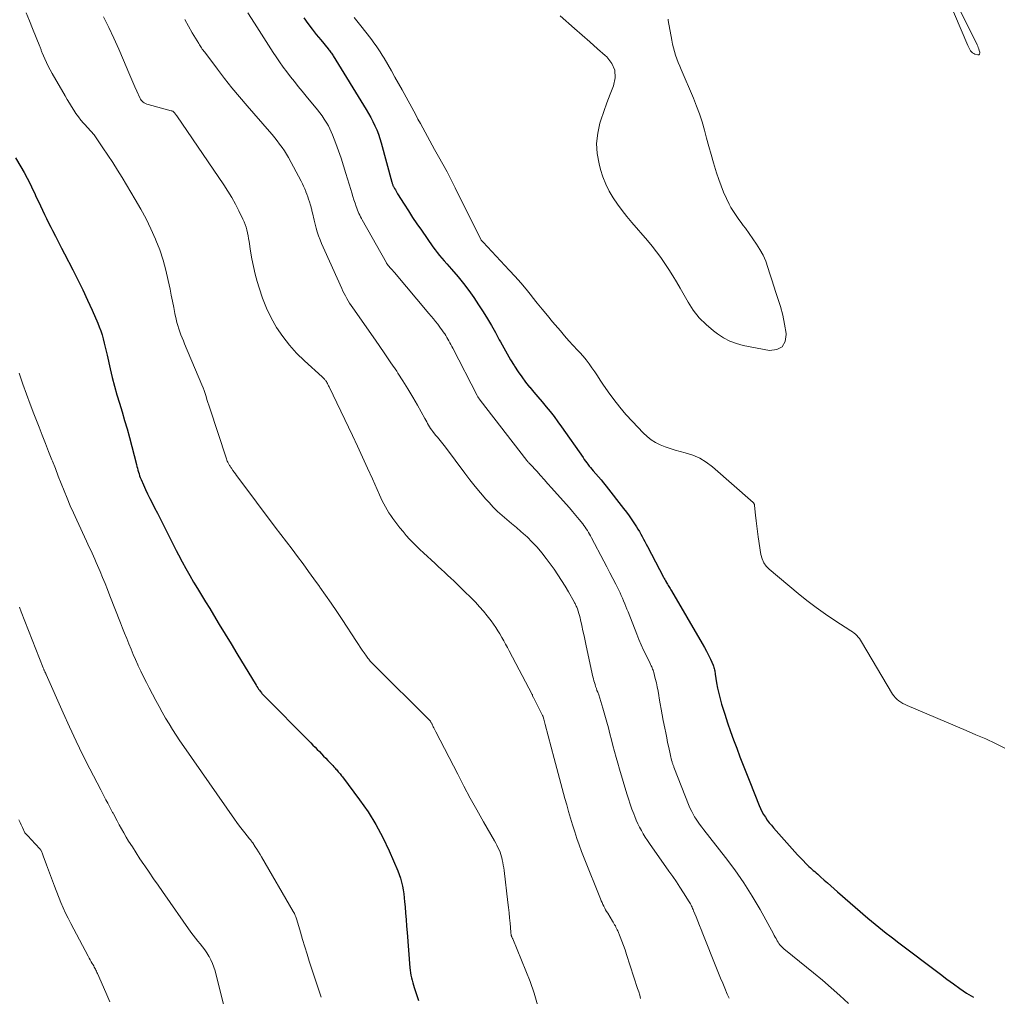
# Model space of a CAD drawing. Units: feet. Extents: x 1985000 to 1990036, y 590000 to 595001.
# Drawn here: x 1986711 to 1986851, y 590388 to 590527 of the extents above; entities that cross this region are included whole.
import ezdxf

# ---------------------------------------------------------------- set-up
doc = ezdxf.new("R2010")
doc.units = ezdxf.units.FT
doc.header["$LTSCALE"] = 100
doc.header["$MEASUREMENT"] = 0
doc.layers.add('CONTOUR INDEX', color=32, linetype='Continuous', lineweight=25)
doc.layers.add('CONTOUR INTERMEDIATE', color=40, linetype='Continuous', lineweight=15)

msp = doc.modelspace()

# ---------------------------------------------------------------- linework, layer by layer
at = {"layer": 'CONTOUR INDEX', "flags": 128}
for points, elevation in [([(1986751.55, 590527.07), (1986752.14, 590526.27), (1986752.73, 590525.47), (1986753.34, 590524.69), (1986753.96, 590523.92), (1986755.03, 590522.63), (1986755.13, 590522.51), (1986755.23, 590522.39), (1986755.32, 590522.27), (1986755.41, 590522.15), (1986755.5, 590522.03), (1986755.58, 590521.9), (1986755.67, 590521.77), (1986755.75, 590521.64), (1986760.45, 590514.01), (1986760.79, 590513.44), (1986761.11, 590512.87), (1986761.41, 590512.29), (1986761.69, 590511.69), (1986761.95, 590511.09), (1986762.19, 590510.48), (1986762.39, 590509.86), (1986762.58, 590509.23), (1986764.11, 590503.62), (1986764.14, 590503.53), (1986764.16, 590503.44), (1986764.19, 590503.35), (1986764.23, 590503.26), (1986764.26, 590503.17), (1986764.3, 590503.09), (1986764.34, 590503), (1986764.39, 590502.92), (1986764.5, 590502.72), (1986764.61, 590502.54), (1986764.72, 590502.36), (1986764.83, 590502.18), (1986764.94, 590502), (1986765.88, 590500.48), (1986766.47, 590499.54), (1986767.07, 590498.61), (1986767.69, 590497.7), (1986768.32, 590496.78), (1986769.96, 590494.42), (1986770.27, 590494), (1986770.58, 590493.59), (1986770.91, 590493.19), (1986771.25, 590492.79), (1986771.59, 590492.4), (1986771.93, 590492.01), (1986772.27, 590491.62), (1986772.61, 590491.22), (1986773.55, 590490.14), (1986774.34, 590489.18), (1986775.1, 590488.21), (1986775.81, 590487.2), (1986776.49, 590486.17), (1986777.14, 590485.15), (1986777.74, 590484.17), (1986778.32, 590483.18), (1986778.89, 590482.19), (1986779.44, 590481.18), (1986779.6, 590480.88), (1986780.06, 590480.03), (1986780.54, 590479.17), (1986781.04, 590478.33), (1986781.55, 590477.49), (1986781.61, 590477.39), (1986782.11, 590476.62), (1986782.63, 590475.87), (1986783.18, 590475.14), (1986783.76, 590474.42), (1986783.77, 590474.4), (1986784.36, 590473.71), (1986784.94, 590473.01), (1986785.53, 590472.32), (1986786.11, 590471.63), (1986786.69, 590470.93), (1986787.25, 590470.22), (1986787.79, 590469.49), (1986788.32, 590468.75), (1986791.38, 590464.36), (1986791.55, 590464.12), (1986791.72, 590463.88), (1986791.9, 590463.64), (1986792.08, 590463.41), (1986792.26, 590463.17), (1986792.45, 590462.94), (1986792.64, 590462.71), (1986792.83, 590462.49), (1986793.2, 590462.07), (1986793.58, 590461.63), (1986793.95, 590461.19), (1986794.31, 590460.75), (1986794.67, 590460.3), (1986797.17, 590457.12), (1986797.57, 590456.59), (1986797.97, 590456.05), (1986798.35, 590455.5), (1986798.72, 590454.94), (1986799, 590454.5), (1986799.22, 590454.16), (1986799.43, 590453.81), (1986799.63, 590453.46), (1986799.82, 590453.1), (1986800.01, 590452.75), (1986800.2, 590452.39), (1986800.39, 590452.03), (1986800.58, 590451.67), (1986802.85, 590447.33), (1986802.94, 590447.15), (1986803.03, 590446.98), (1986803.12, 590446.81), (1986803.22, 590446.64), (1986803.23, 590446.62), (1986803.32, 590446.46), (1986803.41, 590446.31), (1986803.51, 590446.15), (1986803.6, 590445.99), (1986803.7, 590445.84), (1986803.79, 590445.68), (1986803.88, 590445.52), (1986803.98, 590445.37), (1986808.38, 590437.85), (1986808.69, 590437.3), (1986808.99, 590436.75), (1986809.27, 590436.18), (1986809.54, 590435.61), (1986809.92, 590434.77), (1986809.98, 590434.61), (1986810.04, 590434.46), (1986810.09, 590434.3), (1986810.13, 590434.13), (1986810.16, 590433.97), (1986810.2, 590433.8), (1986810.22, 590433.63), (1986810.25, 590433.47), (1986810.44, 590432.25), (1986810.58, 590431.48), (1986810.74, 590430.71), (1986810.93, 590429.95), (1986811.15, 590429.19), (1986811.6, 590427.77), (1986811.99, 590426.55), (1986812.41, 590425.33), (1986812.84, 590424.12), (1986813.3, 590422.92), (1986813.76, 590421.72), (1986814.23, 590420.53), (1986814.7, 590419.33), (1986815.17, 590418.13), (1986816.5, 590414.78), (1986816.69, 590414.34), (1986816.9, 590413.91), (1986817.14, 590413.49), (1986817.39, 590413.09), (1986817.66, 590412.69), (1986817.94, 590412.31), (1986818.24, 590411.94), (1986818.55, 590411.57), (1986821.57, 590408.18), (1986821.96, 590407.75), (1986822.36, 590407.33), (1986822.76, 590406.91), (1986823.17, 590406.5), (1986823.61, 590406.08), (1986823.81, 590405.88), (1986824.01, 590405.7), (1986824.22, 590405.51), (1986824.43, 590405.34), (1986824.64, 590405.16), (1986824.85, 590404.98), (1986825.06, 590404.8), (1986825.26, 590404.61), (1986825.79, 590404.14), (1986826.25, 590403.72), (1986826.72, 590403.3), (1986827.19, 590402.89), (1986827.67, 590402.47), (1986832, 590398.69), (1986832.52, 590398.25), (1986833.03, 590397.82), (1986833.56, 590397.4), (1986834.08, 590396.98), (1986834.62, 590396.57), (1986835.15, 590396.16), (1986835.69, 590395.75), (1986836.22, 590395.34), (1986842.35, 590390.7), (1986843.27, 590390.02), (1986844.2, 590389.34), (1986845.13, 590388.67), (1986846.07, 590388.02), (1986847.05, 590387.44)], 900), ([(1986710.42, 590507.13), (1986711.19, 590505.81), (1986711.65, 590505.01), (1986712.09, 590504.2), (1986712.51, 590503.38), (1986712.91, 590502.55), (1986713.12, 590502.11), (1986713.4, 590501.49), (1986713.69, 590500.88), (1986713.98, 590500.27), (1986714.26, 590499.66), (1986714.55, 590499.04), (1986714.85, 590498.44), (1986715.15, 590497.83), (1986715.46, 590497.23), (1986715.7, 590496.75), (1986716.14, 590495.92), (1986716.57, 590495.08), (1986717, 590494.24), (1986717.44, 590493.4), (1986718.62, 590491.14), (1986719.34, 590489.72), (1986720.04, 590488.28), (1986720.71, 590486.83), (1986721.36, 590485.38), (1986722.16, 590483.54), (1986722.38, 590482.99), (1986722.59, 590482.43), (1986722.77, 590481.86), (1986722.93, 590481.28), (1986723.07, 590480.7), (1986723.21, 590480.12), (1986723.35, 590479.54), (1986723.49, 590478.95), (1986723.93, 590477.02), (1986724.22, 590475.78), (1986724.54, 590474.55), (1986724.89, 590473.33), (1986725.26, 590472.11), (1986725.64, 590470.89), (1986726, 590469.67), (1986726.35, 590468.45), (1986726.68, 590467.22), (1986727.69, 590463.37), (1986727.76, 590463.1), (1986727.83, 590462.84), (1986727.9, 590462.57), (1986727.97, 590462.3), (1986728.05, 590462.04), (1986728.14, 590461.78), (1986728.23, 590461.52), (1986728.34, 590461.26), (1986728.69, 590460.47), (1986728.98, 590459.83), (1986729.28, 590459.19), (1986729.6, 590458.55), (1986729.92, 590457.92), (1986730.28, 590457.22), (1986730.67, 590456.46), (1986731.06, 590455.7), (1986731.44, 590454.94), (1986731.82, 590454.17), (1986732.19, 590453.41), (1986732.57, 590452.65), (1986732.96, 590451.89), (1986733.35, 590451.13), (1986733.68, 590450.5), (1986734.2, 590449.52), (1986734.73, 590448.55), (1986735.28, 590447.58), (1986735.84, 590446.63), (1986736.41, 590445.68), (1986736.98, 590444.73), (1986737.55, 590443.78), (1986738.13, 590442.83), (1986738.66, 590441.96), (1986739.5, 590440.58), (1986740.34, 590439.2), (1986741.18, 590437.82), (1986742.01, 590436.44), (1986744.74, 590431.92), (1986744.86, 590431.73), (1986744.98, 590431.55), (1986745.11, 590431.37), (1986745.24, 590431.19), (1986745.35, 590431.05), (1986745.43, 590430.95), (1986745.51, 590430.85), (1986745.59, 590430.75), (1986745.68, 590430.66), (1986752.54, 590423.69), (1986752.85, 590423.38), (1986753.15, 590423.07), (1986753.46, 590422.76), (1986753.77, 590422.44), (1986754.07, 590422.13), (1986754.38, 590421.82), (1986754.68, 590421.51), (1986754.98, 590421.2), (1986755.33, 590420.84), (1986755.5, 590420.66), (1986755.68, 590420.47), (1986755.85, 590420.28), (1986756.02, 590420.09), (1986756.14, 590419.96), (1986756.25, 590419.83), (1986756.35, 590419.71), (1986756.46, 590419.58), (1986756.57, 590419.46), (1986756.6, 590419.42), (1986756.72, 590419.28), (1986756.84, 590419.14), (1986756.95, 590418.99), (1986757.07, 590418.84), (1986759.52, 590415.58), (1986760.73, 590413.85), (1986761.85, 590412.06), (1986762.84, 590410.21), (1986763.74, 590408.3), (1986764.96, 590405.45), (1986765.16, 590404.92), (1986765.34, 590404.38), (1986765.49, 590403.84), (1986765.62, 590403.28), (1986765.72, 590402.72), (1986765.8, 590402.16), (1986765.87, 590401.6), (1986765.93, 590401.03), (1986765.99, 590400.33), (1986766.07, 590399.42), (1986766.14, 590398.5), (1986766.22, 590397.58), (1986766.29, 590396.67), (1986766.69, 590391.63), (1986766.73, 590391.27), (1986766.77, 590390.92), (1986766.84, 590390.56), (1986766.91, 590390.21), (1986766.99, 590389.85), (1986767.09, 590389.5), (1986767.19, 590389.16), (1986767.3, 590388.81), (1986767.63, 590387.82), (1986767.91, 590386.98)], 920)]:
    msp.add_lwpolyline(points, dxfattribs=dict(at, elevation=elevation))
at = {"layer": 'CONTOUR INTERMEDIATE', "flags": 128}
for points, elevation in [([(1986842.61, 590531.79), (1986846.26, 590523.11), (1986846.34, 590522.92), (1986846.44, 590522.73), (1986846.54, 590522.55), (1986846.65, 590522.37), (1986846.78, 590522.21), (1986846.92, 590522.08), (1986847.1, 590521.98), (1986847.28, 590521.9), (1986847.7, 590521.78), (1986847.76, 590521.78), (1986847.83, 590521.79), (1986847.88, 590521.82), (1986847.92, 590521.87), (1986847.95, 590521.94), (1986847.97, 590522.01), (1986847.97, 590522.08), (1986847.96, 590522.16), (1986847.89, 590522.43), (1986847.82, 590522.64), (1986847.75, 590522.84), (1986847.67, 590523.04), (1986847.58, 590523.24), (1986843.19, 590532.14)], 892), ([(1986711.95, 590527.78), (1986712.42, 590526.66), (1986712.88, 590525.53), (1986713.9, 590522.99), (1986713.95, 590522.88), (1986713.99, 590522.76), (1986714.03, 590522.65), (1986714.07, 590522.53), (1986714.11, 590522.42), (1986714.15, 590522.3), (1986714.2, 590522.19), (1986714.24, 590522.08), (1986714.61, 590521.23), (1986714.86, 590520.7), (1986715.11, 590520.17), (1986715.38, 590519.65), (1986715.67, 590519.14), (1986717.52, 590515.94), (1986717.82, 590515.43), (1986718.12, 590514.92), (1986718.43, 590514.42), (1986718.74, 590513.92), (1986719.06, 590513.43), (1986719.4, 590512.96), (1986719.76, 590512.5), (1986720.14, 590512.05), (1986720.89, 590511.23), (1986720.99, 590511.12), (1986721.09, 590511.02), (1986721.19, 590510.91), (1986721.29, 590510.81), (1986721.38, 590510.7), (1986721.48, 590510.6), (1986721.57, 590510.48), (1986721.65, 590510.37), (1986722.91, 590508.53), (1986723.61, 590507.48), (1986724.3, 590506.43), (1986724.97, 590505.37), (1986725.63, 590504.29), (1986727.52, 590501.17), (1986728.31, 590499.8), (1986729.06, 590498.4), (1986729.75, 590496.97), (1986730.4, 590495.52), (1986730.46, 590495.38), (1986731, 590493.97), (1986731.49, 590492.54), (1986731.89, 590491.09), (1986732.23, 590489.62), (1986732.48, 590488.38), (1986732.65, 590487.51), (1986732.82, 590486.65), (1986733, 590485.78), (1986733.18, 590484.92), (1986733.34, 590484.09), (1986733.45, 590483.64), (1986733.57, 590483.19), (1986733.71, 590482.75), (1986733.86, 590482.32), (1986734.03, 590481.89), (1986734.2, 590481.46), (1986734.38, 590481.03), (1986734.55, 590480.6), (1986737.01, 590474.73), (1986737.18, 590474.33), (1986737.33, 590473.92), (1986737.47, 590473.5), (1986737.61, 590473.08), (1986737.73, 590472.66), (1986737.86, 590472.24), (1986738, 590471.83), (1986738.13, 590471.41), (1986740.46, 590464.34), (1986740.52, 590464.18), (1986740.58, 590464.02), (1986740.64, 590463.87), (1986740.71, 590463.72), (1986740.76, 590463.62), (1986740.81, 590463.52), (1986740.86, 590463.42), (1986740.92, 590463.33), (1986740.97, 590463.23), (1986741.03, 590463.13), (1986741.09, 590463.04), (1986741.15, 590462.95), (1986741.22, 590462.86), (1986741.44, 590462.55), (1986741.61, 590462.3), (1986741.79, 590462.06), (1986741.97, 590461.82), (1986742.15, 590461.58), (1986747.49, 590454.46), (1986748.28, 590453.41), (1986749.07, 590452.36), (1986749.87, 590451.31), (1986750.66, 590450.26), (1986751.44, 590449.2), (1986752.23, 590448.15), (1986753, 590447.08), (1986753.77, 590446.01), (1986753.86, 590445.88), (1986754.67, 590444.75), (1986755.46, 590443.6), (1986756.25, 590442.44), (1986757.02, 590441.28), (1986759.09, 590438.13), (1986759.35, 590437.73), (1986759.61, 590437.33), (1986759.88, 590436.93), (1986760.15, 590436.54), (1986760.48, 590436.05), (1986760.59, 590435.9), (1986760.69, 590435.75), (1986760.81, 590435.61), (1986760.92, 590435.47), (1986761.04, 590435.34), (1986761.16, 590435.2), (1986761.29, 590435.07), (1986761.41, 590434.94), (1986769.61, 590426.77), (1986769.69, 590426.66), (1986769.72, 590426.61), (1986769.73, 590426.6), (1986769.82, 590426.43), (1986769.85, 590426.35), (1986770.02, 590426), (1986770.11, 590425.82), (1986770.2, 590425.64), (1986770.29, 590425.47), (1986770.38, 590425.29), (1986773.5, 590419.23), (1986774.39, 590417.52), (1986775.3, 590415.82), (1986776.24, 590414.13), (1986777.18, 590412.45), (1986778.75, 590409.73), (1986778.92, 590409.41), (1986779.09, 590409.1), (1986779.25, 590408.77), (1986779.4, 590408.45), (1986779.54, 590408.12), (1986779.67, 590407.78), (1986779.77, 590407.44), (1986779.85, 590407.09), (1986779.86, 590407.03), (1986779.94, 590406.65), (1986780.01, 590406.27), (1986780.07, 590405.89), (1986780.12, 590405.5), (1986780.66, 590400.93), (1986780.75, 590400.2), (1986780.83, 590399.46), (1986780.9, 590398.73), (1986780.97, 590397.99), (1986781.08, 590396.7), (1986781.09, 590396.61), (1986781.1, 590396.52), (1986781.12, 590396.43), (1986781.13, 590396.34), (1986781.13, 590396.31), (1986781.15, 590396.24), (1986781.17, 590396.16), (1986781.2, 590396.09), (1986781.22, 590396.02), (1986781.26, 590395.95), (1986781.29, 590395.88), (1986781.32, 590395.81), (1986781.35, 590395.74), (1986783.84, 590389.65), (1986784.42, 590388), (1986784.88, 590386.33)], 916), ([(1986743.56, 590527.8), (1986744.5, 590526.32), (1986745.17, 590525.27), (1986745.85, 590524.22), (1986746.52, 590523.18), (1986747.2, 590522.13), (1986747.6, 590521.52), (1986748.09, 590520.79), (1986748.6, 590520.06), (1986749.12, 590519.36), (1986749.66, 590518.66), (1986750.22, 590517.97), (1986750.77, 590517.29), (1986751.33, 590516.61), (1986751.89, 590515.92), (1986753.53, 590513.93), (1986753.86, 590513.51), (1986754.18, 590513.08), (1986754.48, 590512.64), (1986754.76, 590512.18), (1986754.84, 590512.06), (1986755.06, 590511.66), (1986755.27, 590511.25), (1986755.46, 590510.83), (1986755.64, 590510.41), (1986756.11, 590509.16), (1986756.5, 590508.1), (1986756.88, 590507.04), (1986757.23, 590505.97), (1986757.56, 590504.89), (1986758.25, 590502.6), (1986758.4, 590502.11), (1986758.55, 590501.61), (1986758.71, 590501.12), (1986758.88, 590500.64), (1986759.04, 590500.15), (1986759.13, 590499.91), (1986759.22, 590499.66), (1986759.32, 590499.42), (1986759.42, 590499.18), (1986759.53, 590498.95), (1986759.64, 590498.71), (1986759.76, 590498.48), (1986759.89, 590498.26), (1986763.33, 590492.16), (1986763.37, 590492.09), (1986763.41, 590492.02), (1986763.45, 590491.96), (1986763.49, 590491.89), (1986763.58, 590491.77), (1986763.61, 590491.73), (1986763.9, 590491.4), (1986764.04, 590491.24), (1986764.19, 590491.08), (1986764.33, 590490.91), (1986764.47, 590490.75), (1986769.4, 590484.93), (1986769.72, 590484.54), (1986770.04, 590484.16), (1986770.35, 590483.77), (1986770.66, 590483.37), (1986770.87, 590483.09), (1986771.07, 590482.84), (1986771.26, 590482.58), (1986771.44, 590482.32), (1986771.62, 590482.05), (1986771.65, 590482), (1986771.81, 590481.76), (1986771.97, 590481.51), (1986772.12, 590481.25), (1986772.26, 590481), (1986772.4, 590480.74), (1986772.54, 590480.48), (1986772.67, 590480.22), (1986772.81, 590479.96), (1986776.29, 590473.22), (1986776.39, 590473.05), (1986776.49, 590472.88), (1986776.59, 590472.72), (1986776.71, 590472.56), (1986783.37, 590463.96), (1986783.42, 590463.89), (1986783.48, 590463.83), (1986783.53, 590463.76), (1986783.59, 590463.7), (1986783.65, 590463.64), (1986783.7, 590463.57), (1986783.76, 590463.51), (1986783.82, 590463.45), (1986784.77, 590462.41), (1986785.3, 590461.82), (1986785.83, 590461.24), (1986786.36, 590460.65), (1986786.89, 590460.06), (1986788.97, 590457.73), (1986789.44, 590457.2), (1986789.9, 590456.66), (1986790.36, 590456.11), (1986790.81, 590455.56), (1986791.34, 590454.91), (1986791.51, 590454.68), (1986791.69, 590454.44), (1986791.85, 590454.2), (1986792.01, 590453.96), (1986792.16, 590453.71), (1986792.31, 590453.46), (1986792.45, 590453.21), (1986792.59, 590452.95), (1986794.37, 590449.58), (1986794.79, 590448.77), (1986795.21, 590447.96), (1986795.62, 590447.15), (1986796.04, 590446.33), (1986796.48, 590445.45), (1986796.66, 590445.07), (1986796.84, 590444.69), (1986797.01, 590444.31), (1986797.17, 590443.93), (1986797.33, 590443.54), (1986797.49, 590443.15), (1986797.65, 590442.77), (1986797.8, 590442.38), (1986799.04, 590439.21), (1986799.35, 590438.44), (1986799.67, 590437.68), (1986800.02, 590436.93), (1986800.37, 590436.18), (1986800.95, 590435), (1986801.02, 590434.85), (1986801.1, 590434.69), (1986801.17, 590434.54), (1986801.24, 590434.38), (1986801.31, 590434.22), (1986801.37, 590434.06), (1986801.42, 590433.9), (1986801.47, 590433.73), (1986801.69, 590432.87), (1986801.84, 590432.27), (1986801.97, 590431.66), (1986802.09, 590431.06), (1986802.2, 590430.45), (1986802.26, 590430.08), (1986802.4, 590429.28), (1986802.54, 590428.49), (1986802.68, 590427.69), (1986802.83, 590426.9), (1986803.04, 590425.8), (1986803.17, 590425.11), (1986803.31, 590424.42), (1986803.45, 590423.73), (1986803.6, 590423.04), (1986803.8, 590422.11), (1986803.85, 590421.89), (1986803.9, 590421.67), (1986803.96, 590421.45), (1986804.02, 590421.23), (1986804.08, 590420.99), (1986804.11, 590420.89), (1986804.14, 590420.8), (1986804.17, 590420.7), (1986804.2, 590420.6), (1986804.24, 590420.51), (1986804.27, 590420.41), (1986804.31, 590420.32), (1986804.35, 590420.23), (1986806.54, 590414.65), (1986806.7, 590414.26), (1986806.88, 590413.89), (1986807.08, 590413.52), (1986807.3, 590413.16), (1986807.41, 590412.98), (1986807.7, 590412.54), (1986808, 590412.11), (1986808.31, 590411.69), (1986808.63, 590411.27), (1986811.71, 590407.35), (1986813.04, 590405.57), (1986814.32, 590403.74), (1986815.5, 590401.85), (1986816.63, 590399.93), (1986818.53, 590396.47), (1986818.66, 590396.24), (1986818.79, 590396.01), (1986818.91, 590395.78), (1986819.04, 590395.55), (1986819.08, 590395.48), (1986819.19, 590395.29), (1986819.32, 590395.1), (1986819.45, 590394.92), (1986819.6, 590394.75), (1986819.75, 590394.59), (1986819.91, 590394.43), (1986820.08, 590394.28), (1986820.25, 590394.13), (1986824.25, 590390.91), (1986825.53, 590389.85), (1986826.79, 590388.78), (1986828.02, 590387.67), (1986829.24, 590386.55)], 904), ([(1986788.1, 590527.35), (1986790.15, 590525.55), (1986791.24, 590524.59), (1986792.34, 590523.63), (1986793.44, 590522.66), (1986794.54, 590521.71), (1986794.76, 590521.51), (1986795.47, 590520.58), (1986795.91, 590519.6), (1986795.95, 590518.52), (1986795.72, 590517.38), (1986795.23, 590516.17), (1986794.76, 590514.94), (1986794.33, 590513.71), (1986793.92, 590512.47), (1986793.79, 590512.07), (1986793.47, 590510.62), (1986793.32, 590509.16), (1986793.41, 590507.71), (1986793.67, 590506.24), (1986793.89, 590505.43), (1986794.22, 590504.38), (1986794.62, 590503.35), (1986795.12, 590502.37), (1986795.68, 590501.42), (1986796.3, 590500.5), (1986796.95, 590499.61), (1986797.64, 590498.73), (1986798.35, 590497.88), (1986800.59, 590495.31), (1986801.25, 590494.52), (1986801.88, 590493.72), (1986802.49, 590492.89), (1986803.07, 590492.04), (1986803.63, 590491.17), (1986804.18, 590490.3), (1986804.71, 590489.42), (1986805.23, 590488.53), (1986806.36, 590486.54), (1986807.11, 590485.38), (1986807.95, 590484.3), (1986808.92, 590483.33), (1986809.97, 590482.43), (1986810.56, 590482), (1986811.41, 590481.44), (1986812.31, 590480.97), (1986813.26, 590480.63), (1986814.24, 590480.37), (1986818, 590479.65), (1986819, 590479.79), (1986819.77, 590480.17), (1986820.19, 590480.92), (1986820.37, 590481.91), (1986820.35, 590482.07), (1986820.13, 590483.37), (1986819.87, 590484.66), (1986819.53, 590485.93), (1986819.14, 590487.19), (1986818.9, 590487.92), (1986818.6, 590488.81), (1986818.31, 590489.7), (1986818.03, 590490.59), (1986817.75, 590491.49), (1986817.43, 590492.36), (1986817.06, 590493.22), (1986816.61, 590494.03), (1986816.11, 590494.82), (1986814.53, 590497.06), (1986814.23, 590497.48), (1986813.93, 590497.9), (1986813.62, 590498.31), (1986813.31, 590498.73), (1986813.01, 590499.15), (1986812.73, 590499.58), (1986812.47, 590500.03), (1986812.23, 590500.49), (1986811.83, 590501.32), (1986811.43, 590502.21), (1986811.06, 590503.11), (1986810.73, 590504.03), (1986810.43, 590504.96), (1986810, 590506.41), (1986809.66, 590507.57), (1986809.33, 590508.73), (1986809.01, 590509.9), (1986808.69, 590511.06), (1986808.35, 590512.22), (1986807.98, 590513.36), (1986807.57, 590514.49), (1986807.12, 590515.61), (1986805.39, 590519.69), (1986805.18, 590520.2), (1986804.97, 590520.71), (1986804.78, 590521.23), (1986804.59, 590521.75), (1986804.41, 590522.27), (1986804.26, 590522.8), (1986804.14, 590523.34), (1986804.03, 590523.88), (1986803.54, 590526.71), (1986803.52, 590526.88)], 892), ([(1986723, 590527.23), (1986723.75, 590525.7), (1986724.47, 590524.16), (1986725.17, 590522.61), (1986725.84, 590521.04), (1986726.6, 590519.22), (1986726.87, 590518.56), (1986727.16, 590517.91), (1986727.44, 590517.25), (1986727.73, 590516.6), (1986728.15, 590515.66), (1986728.24, 590515.48), (1986728.35, 590515.33), (1986728.48, 590515.19), (1986728.63, 590515.06), (1986728.8, 590514.95), (1986728.97, 590514.86), (1986729.15, 590514.78), (1986729.34, 590514.72), (1986732.65, 590513.82), (1986732.67, 590513.81), (1986732.69, 590513.81), (1986732.71, 590513.8), (1986732.73, 590513.8), (1986732.81, 590513.78), (1986732.83, 590513.77), (1986732.85, 590513.76), (1986732.86, 590513.75), (1986732.88, 590513.74), (1986732.94, 590513.7), (1986732.96, 590513.69), (1986733.14, 590513.48), (1986733.21, 590513.38), (1986733.29, 590513.28), (1986733.37, 590513.18), (1986733.44, 590513.08), (1986740.15, 590503.27), (1986740.74, 590502.37), (1986741.3, 590501.46), (1986741.82, 590500.52), (1986742.3, 590499.56), (1986742.88, 590498.37), (1986743.05, 590497.99), (1986743.2, 590497.61), (1986743.32, 590497.22), (1986743.43, 590496.82), (1986743.52, 590496.41), (1986743.6, 590496.01), (1986743.67, 590495.6), (1986743.74, 590495.19), (1986743.96, 590493.8), (1986744.15, 590492.71), (1986744.37, 590491.61), (1986744.63, 590490.53), (1986744.92, 590489.46), (1986745.17, 590488.58), (1986745.67, 590487.11), (1986746.24, 590485.67), (1986746.92, 590484.29), (1986747.68, 590482.93), (1986748.55, 590481.65), (1986749.49, 590480.42), (1986750.53, 590479.27), (1986751.63, 590478.18), (1986754.16, 590475.87), (1986754.25, 590475.8), (1986754.33, 590475.72), (1986754.41, 590475.64), (1986754.49, 590475.56), (1986754.57, 590475.47), (1986754.64, 590475.39), (1986754.71, 590475.3), (1986754.77, 590475.2), (1986754.83, 590475.09), (1986754.92, 590474.93), (1986755, 590474.78), (1986755.08, 590474.62), (1986755.16, 590474.46), (1986758.48, 590467.54), (1986759.22, 590466), (1986759.94, 590464.44), (1986760.65, 590462.88), (1986761.35, 590461.32), (1986762.34, 590459.07), (1986762.54, 590458.63), (1986762.75, 590458.19), (1986762.97, 590457.76), (1986763.2, 590457.33), (1986763.44, 590456.91), (1986763.7, 590456.5), (1986763.97, 590456.1), (1986764.25, 590455.7), (1986764.84, 590454.91), (1986765.27, 590454.36), (1986765.71, 590453.81), (1986766.17, 590453.28), (1986766.63, 590452.76), (1986767.12, 590452.26), (1986767.61, 590451.76), (1986768.11, 590451.27), (1986768.62, 590450.79), (1986770.28, 590449.25), (1986770.73, 590448.84), (1986771.18, 590448.43), (1986771.62, 590448.02), (1986772.07, 590447.61), (1986772.52, 590447.2), (1986772.96, 590446.78), (1986773.39, 590446.36), (1986773.83, 590445.93), (1986776.02, 590443.74), (1986776.61, 590443.11), (1986777.19, 590442.47), (1986777.73, 590441.8), (1986778.26, 590441.11), (1986778.62, 590440.6), (1986778.94, 590440.15), (1986779.24, 590439.69), (1986779.53, 590439.22), (1986779.8, 590438.74), (1986780.07, 590438.26), (1986780.33, 590437.77), (1986780.59, 590437.29), (1986780.85, 590436.8), (1986784.13, 590430.59), (1986784.15, 590430.54), (1986784.15, 590430.53), (1986784.17, 590430.46), (1986784.18, 590430.45), (1986784.18, 590430.43), (1986784.19, 590430.42), (1986784.19, 590430.4), (1986784.22, 590430.32), (1986784.23, 590430.3), (1986784.24, 590430.28), (1986784.24, 590430.26), (1986784.25, 590430.25), (1986785.61, 590427.6), (1986785.62, 590427.58), (1986785.63, 590427.57), (1986785.63, 590427.55), (1986785.64, 590427.54), (1986785.67, 590427.47), (1986785.67, 590427.46), (1986785.68, 590427.44), (1986785.68, 590427.42), (1986785.69, 590427.41), (1986785.78, 590427.07), (1986785.83, 590426.88), (1986785.88, 590426.69), (1986785.93, 590426.5), (1986785.98, 590426.31), (1986787.26, 590421.48), (1986787.64, 590420.06), (1986788.02, 590418.63), (1986788.41, 590417.21), (1986788.8, 590415.78), (1986789.06, 590414.86), (1986789.33, 590413.9), (1986789.6, 590412.94), (1986789.89, 590411.99), (1986790.19, 590411.03), (1986790.49, 590410.08), (1986790.82, 590409.14), (1986791.16, 590408.2), (1986791.53, 590407.27), (1986793.86, 590401.45), (1986793.97, 590401.19), (1986794.09, 590400.92), (1986794.21, 590400.66), (1986794.33, 590400.4), (1986794.47, 590400.14), (1986794.6, 590399.88), (1986794.75, 590399.63), (1986794.9, 590399.39), (1986795.58, 590398.29), (1986795.68, 590398.12), (1986795.79, 590397.95), (1986795.89, 590397.77), (1986795.99, 590397.6), (1986796.08, 590397.42), (1986796.17, 590397.24), (1986796.25, 590397.05), (1986796.33, 590396.87), (1986796.68, 590396.02), (1986796.92, 590395.4), (1986797.15, 590394.78), (1986797.37, 590394.16), (1986797.58, 590393.53), (1986799.17, 590388.68), (1986799.32, 590388.2), (1986799.46, 590387.73), (1986799.58, 590387.25)], 912), ([(1986734.59, 590526.82), (1986735.12, 590525.88), (1986735.65, 590524.94), (1986736.56, 590523.4), (1986736.66, 590523.24), (1986736.76, 590523.08), (1986736.86, 590522.93), (1986736.97, 590522.77), (1986737.08, 590522.62), (1986737.19, 590522.47), (1986737.31, 590522.32), (1986737.42, 590522.17), (1986739.22, 590519.76), (1986740.25, 590518.42), (1986741.3, 590517.09), (1986742.37, 590515.79), (1986743.47, 590514.5), (1986746.65, 590510.86), (1986747.03, 590510.42), (1986747.4, 590509.97), (1986747.76, 590509.52), (1986748.11, 590509.07), (1986748.45, 590508.6), (1986748.78, 590508.13), (1986749.08, 590507.64), (1986749.36, 590507.14), (1986751.17, 590503.77), (1986751.36, 590503.41), (1986751.53, 590503.05), (1986751.69, 590502.68), (1986751.84, 590502.31), (1986751.85, 590502.28), (1986751.99, 590501.92), (1986752.12, 590501.56), (1986752.24, 590501.2), (1986752.36, 590500.83), (1986752.51, 590500.35), (1986752.54, 590500.22), (1986752.58, 590500.09), (1986752.61, 590499.96), (1986752.65, 590499.82), (1986752.68, 590499.69), (1986752.71, 590499.56), (1986752.74, 590499.42), (1986752.77, 590499.29), (1986753.01, 590498.21), (1986753.15, 590497.65), (1986753.3, 590497.09), (1986753.48, 590496.54), (1986753.67, 590495.99), (1986753.88, 590495.44), (1986754.09, 590494.9), (1986754.32, 590494.37), (1986754.55, 590493.84), (1986756.96, 590488.48), (1986757.12, 590488.12), (1986757.3, 590487.77), (1986757.49, 590487.41), (1986757.68, 590487.06), (1986757.88, 590486.72), (1986758.09, 590486.38), (1986758.3, 590486.05), (1986758.53, 590485.72), (1986761.43, 590481.59), (1986762.28, 590480.36), (1986763.13, 590479.14), (1986763.97, 590477.9), (1986764.8, 590476.67), (1986764.96, 590476.43), (1986765.7, 590475.3), (1986766.41, 590474.16), (1986767.1, 590473), (1986767.77, 590471.83), (1986768.81, 590469.96), (1986768.94, 590469.72), (1986769.08, 590469.48), (1986769.21, 590469.23), (1986769.35, 590468.99), (1986769.49, 590468.76), (1986769.64, 590468.53), (1986769.8, 590468.3), (1986769.96, 590468.08), (1986770.21, 590467.78), (1986770.4, 590467.54), (1986770.6, 590467.3), (1986770.8, 590467.06), (1986771, 590466.82), (1986771.2, 590466.58), (1986771.4, 590466.34), (1986771.59, 590466.1), (1986771.77, 590465.85), (1986774.5, 590462.15), (1986775.23, 590461.2), (1986775.98, 590460.25), (1986776.75, 590459.33), (1986777.54, 590458.43), (1986777.97, 590457.95), (1986778.57, 590457.31), (1986779.19, 590456.69), (1986779.85, 590456.1), (1986780.52, 590455.53), (1986781.2, 590454.98), (1986781.87, 590454.41), (1986782.53, 590453.83), (1986783.19, 590453.24), (1986783.4, 590453.05), (1986784.14, 590452.33), (1986784.84, 590451.59), (1986785.5, 590450.81), (1986786.12, 590450), (1986787.25, 590448.44), (1986787.8, 590447.65), (1986788.33, 590446.86), (1986788.83, 590446.05), (1986789.31, 590445.22), (1986790.12, 590443.79), (1986790.18, 590443.67), (1986790.25, 590443.55), (1986790.31, 590443.43), (1986790.37, 590443.31), (1986790.42, 590443.18), (1986790.48, 590443.06), (1986790.53, 590442.93), (1986790.57, 590442.81), (1986790.7, 590442.46), (1986790.8, 590442.15), (1986790.89, 590441.85), (1986790.97, 590441.54), (1986791.04, 590441.22), (1986791.22, 590440.41), (1986791.37, 590439.68), (1986791.53, 590438.96), (1986791.68, 590438.24), (1986791.84, 590437.51), (1986792.79, 590433.12), (1986792.86, 590432.84), (1986792.93, 590432.56), (1986793.01, 590432.28), (1986793.09, 590432), (1986793.18, 590431.73), (1986793.28, 590431.45), (1986793.37, 590431.18), (1986793.47, 590430.91), (1986793.61, 590430.52), (1986793.77, 590430.05), (1986793.93, 590429.58), (1986794.07, 590429.1), (1986794.21, 590428.62), (1986794.76, 590426.65), (1986794.99, 590425.82), (1986795.22, 590424.98), (1986795.44, 590424.14), (1986795.65, 590423.31), (1986795.87, 590422.47), (1986796.09, 590421.63), (1986796.33, 590420.8), (1986796.57, 590419.96), (1986797.63, 590416.41), (1986797.86, 590415.69), (1986798.09, 590414.97), (1986798.35, 590414.26), (1986798.61, 590413.56), (1986798.76, 590413.18), (1986798.97, 590412.67), (1986799.19, 590412.17), (1986799.44, 590411.68), (1986799.7, 590411.2), (1986799.97, 590410.72), (1986800.26, 590410.25), (1986800.56, 590409.79), (1986800.87, 590409.34), (1986803.63, 590405.42), (1986804.17, 590404.65), (1986804.69, 590403.88), (1986805.2, 590403.1), (1986805.71, 590402.31), (1986806.51, 590401.04), (1986806.61, 590400.89), (1986806.7, 590400.73), (1986806.78, 590400.57), (1986806.86, 590400.41), (1986806.94, 590400.25), (1986807.01, 590400.09), (1986807.08, 590399.92), (1986807.15, 590399.76), (1986807.51, 590398.88), (1986807.76, 590398.27), (1986808.01, 590397.67), (1986808.25, 590397.06), (1986808.49, 590396.45), (1986810.43, 590391.56), (1986810.72, 590390.84), (1986811.01, 590390.13), (1986811.3, 590389.42), (1986811.6, 590388.71), (1986811.96, 590387.88), (1986812.09, 590387.59), (1986812.24, 590387.31)], 908), ([(1986758.73, 590527.13), (1986759.5, 590526.16), (1986760.61, 590524.78), (1986760.94, 590524.36), (1986761.26, 590523.94), (1986761.56, 590523.51), (1986761.87, 590523.08), (1986762.16, 590522.64), (1986762.45, 590522.2), (1986762.72, 590521.75), (1986763, 590521.3), (1986763.52, 590520.42), (1986764.05, 590519.53), (1986764.56, 590518.63), (1986765.07, 590517.73), (1986765.57, 590516.82), (1986767.51, 590513.26), (1986767.84, 590512.63), (1986768.18, 590512.01), (1986768.51, 590511.39), (1986768.85, 590510.76), (1986769.18, 590510.14), (1986769.52, 590509.52), (1986769.86, 590508.9), (1986770.21, 590508.28), (1986770.77, 590507.31), (1986771.39, 590506.21), (1986771.99, 590505.1), (1986772.58, 590503.98), (1986773.16, 590502.85), (1986776.82, 590495.46), (1986776.87, 590495.37), (1986776.95, 590495.26), (1986777.07, 590495.14), (1986777.08, 590495.12), (1986777.1, 590495.1), (1986777.11, 590495.09), (1986777.13, 590495.07), (1986780.86, 590491.1), (1986781.68, 590490.2), (1986782.49, 590489.29), (1986783.27, 590488.36), (1986784.04, 590487.41), (1986784.12, 590487.31), (1986784.84, 590486.4), (1986785.57, 590485.51), (1986786.3, 590484.62), (1986787.04, 590483.73), (1986788.15, 590482.42), (1986788.75, 590481.72), (1986789.36, 590481.03), (1986789.98, 590480.35), (1986790.61, 590479.68), (1986790.92, 590479.36), (1986791.39, 590478.85), (1986791.84, 590478.32), (1986792.26, 590477.76), (1986792.65, 590477.18), (1986793.04, 590476.6), (1986793.42, 590476.01), (1986793.81, 590475.43), (1986794.21, 590474.85), (1986794.97, 590473.75), (1986795.78, 590472.64), (1986796.62, 590471.56), (1986797.5, 590470.52), (1986798.43, 590469.5), (1986799.96, 590467.9), (1986800.51, 590467.39), (1986801.09, 590466.92), (1986801.72, 590466.53), (1986802.39, 590466.19), (1986803.09, 590465.91), (1986803.8, 590465.65), (1986804.52, 590465.43), (1986805.25, 590465.23), (1986805.97, 590465.06), (1986807.02, 590464.73), (1986808.03, 590464.3), (1986808.96, 590463.72), (1986809.84, 590463.05), (1986815.64, 590457.95), (1986815.68, 590457.91), (1986815.72, 590457.87), (1986815.75, 590457.82), (1986815.78, 590457.77), (1986815.8, 590457.72), (1986815.82, 590457.67), (1986815.83, 590457.61), (1986815.84, 590457.56), (1986815.98, 590456.14), (1986816.06, 590455.37), (1986816.15, 590454.6), (1986816.25, 590453.84), (1986816.36, 590453.08), (1986816.75, 590450.53), (1986816.91, 590449.94), (1986817.15, 590449.38), (1986817.5, 590448.89), (1986817.93, 590448.44), (1986822.05, 590444.99), (1986823.32, 590443.97), (1986824.61, 590442.98), (1986825.95, 590442.04), (1986827.3, 590441.14), (1986829.59, 590439.68), (1986829.82, 590439.52), (1986830.03, 590439.35), (1986830.24, 590439.17), (1986830.44, 590438.98), (1986830.62, 590438.77), (1986830.8, 590438.56), (1986830.96, 590438.33), (1986831.11, 590438.1), (1986835.54, 590430.66), (1986835.73, 590430.38), (1986835.94, 590430.12), (1986836.18, 590429.89), (1986836.44, 590429.67), (1986836.72, 590429.48), (1986837.01, 590429.3), (1986837.31, 590429.15), (1986837.61, 590429.01), (1986846.03, 590425.47), (1986847.42, 590424.86), (1986848.81, 590424.25), (1986850.19, 590423.61), (1986851.56, 590422.96)], 896), ([(1986710.94, 590476.41), (1986711.5, 590474.84), (1986712.02, 590473.42), (1986712.54, 590472.01), (1986713.07, 590470.61), (1986713.6, 590469.2), (1986713.79, 590468.73), (1986714.24, 590467.57), (1986714.7, 590466.4), (1986715.16, 590465.23), (1986715.62, 590464.06), (1986715.7, 590463.85), (1986716.12, 590462.79), (1986716.54, 590461.73), (1986716.96, 590460.67), (1986717.38, 590459.62), (1986717.81, 590458.56), (1986718.25, 590457.51), (1986718.71, 590456.47), (1986719.18, 590455.43), (1986720.55, 590452.46), (1986720.75, 590452.03), (1986720.96, 590451.6), (1986721.16, 590451.17), (1986721.37, 590450.73), (1986721.57, 590450.3), (1986721.77, 590449.87), (1986721.96, 590449.43), (1986722.14, 590448.99), (1986722.5, 590448.15), (1986722.85, 590447.28), (1986723.21, 590446.42), (1986723.55, 590445.55), (1986723.9, 590444.68), (1986725.41, 590440.83), (1986725.7, 590440.07), (1986726, 590439.32), (1986726.3, 590438.56), (1986726.6, 590437.8), (1986726.91, 590437.05), (1986727.23, 590436.3), (1986727.55, 590435.56), (1986727.89, 590434.82), (1986727.95, 590434.7), (1986728.33, 590433.9), (1986728.71, 590433.11), (1986729.11, 590432.32), (1986729.51, 590431.54), (1986730.45, 590429.75), (1986730.91, 590428.9), (1986731.37, 590428.06), (1986731.85, 590427.23), (1986732.34, 590426.4), (1986732.84, 590425.58), (1986733.35, 590424.77), (1986733.88, 590423.97), (1986734.42, 590423.18), (1986741.65, 590412.82), (1986742.01, 590412.32), (1986742.38, 590411.82), (1986742.76, 590411.33), (1986743.14, 590410.85), (1986743.81, 590410.03), (1986743.87, 590409.96), (1986743.93, 590409.89), (1986743.99, 590409.81), (1986744.05, 590409.74), (1986744.11, 590409.67), (1986744.16, 590409.6), (1986744.21, 590409.52), (1986744.27, 590409.45), (1986744.63, 590408.89), (1986744.86, 590408.53), (1986745.09, 590408.17), (1986745.31, 590407.8), (1986745.53, 590407.44), (1986750.05, 590399.64), (1986750.13, 590399.5), (1986750.21, 590399.36), (1986750.27, 590399.21), (1986750.34, 590399.06), (1986750.4, 590398.91), (1986750.45, 590398.76), (1986750.5, 590398.6), (1986750.55, 590398.45), (1986751.06, 590396.68), (1986751.37, 590395.65), (1986751.68, 590394.61), (1986752.01, 590393.58), (1986752.34, 590392.55), (1986753.94, 590387.71), (1986754.03, 590387.45)], 924), ([(1986710.99, 590443.04), (1986711.25, 590442.39), (1986714.39, 590434.38), (1986714.42, 590434.3), (1986714.46, 590434.22), (1986714.49, 590434.13), (1986714.53, 590434.05), (1986714.6, 590433.89), (1986714.63, 590433.83), (1986714.69, 590433.69), (1986714.73, 590433.63), (1986714.76, 590433.56), (1986714.79, 590433.49), (1986714.82, 590433.42), (1986717.22, 590427.97), (1986718.13, 590425.96), (1986719.07, 590423.95), (1986720.04, 590421.96), (1986721.04, 590419.99), (1986722.59, 590417), (1986722.83, 590416.53), (1986723.08, 590416.05), (1986723.33, 590415.58), (1986723.58, 590415.1), (1986723.98, 590414.35), (1986724.03, 590414.26), (1986724.08, 590414.16), (1986724.14, 590414.06), (1986724.19, 590413.96), (1986724.24, 590413.86), (1986724.29, 590413.76), (1986724.34, 590413.67), (1986724.39, 590413.57), (1986724.91, 590412.59), (1986725.23, 590412), (1986725.55, 590411.42), (1986725.88, 590410.85), (1986726.22, 590410.27), (1986726.57, 590409.7), (1986727.1, 590408.85), (1986727.63, 590408.01), (1986728.18, 590407.17), (1986728.74, 590406.34), (1986728.86, 590406.16), (1986729.49, 590405.24), (1986730.13, 590404.33), (1986730.76, 590403.42), (1986731.4, 590402.51), (1986735.46, 590396.71), (1986735.77, 590396.28), (1986736.1, 590395.85), (1986736.43, 590395.43), (1986736.78, 590395.02), (1986737.12, 590394.61), (1986737.44, 590394.19), (1986737.74, 590393.74), (1986738.02, 590393.29), (1986738.05, 590393.24), (1986738.31, 590392.75), (1986738.54, 590392.24), (1986738.73, 590391.72), (1986738.89, 590391.18), (1986740.48, 590384.87)], 928), ([(1986710.9, 590412.73), (1986711.08, 590412.36), (1986711.25, 590411.99), (1986711.42, 590411.62), (1986711.77, 590410.88), (1986711.81, 590410.82), (1986712.1, 590410.52), (1986712.25, 590410.38), (1986712.39, 590410.23), (1986712.53, 590410.07), (1986712.68, 590409.92), (1986713.91, 590408.58), (1986713.93, 590408.56), (1986713.95, 590408.54), (1986713.96, 590408.52), (1986713.97, 590408.5), (1986714.03, 590408.43), (1986714.04, 590408.41), (1986714.05, 590408.39), (1986714.06, 590408.37), (1986714.07, 590408.34), (1986714.18, 590408.13), (1986714.24, 590408), (1986714.29, 590407.87), (1986714.35, 590407.73), (1986714.4, 590407.6), (1986714.84, 590406.32), (1986715.12, 590405.54), (1986715.4, 590404.77), (1986715.7, 590404), (1986716, 590403.24), (1986716.91, 590400.95), (1986717.23, 590400.19), (1986717.57, 590399.43), (1986717.93, 590398.69), (1986718.31, 590397.95), (1986720.81, 590393.26), (1986720.95, 590393.01), (1986721.09, 590392.75), (1986721.24, 590392.49), (1986721.38, 590392.24), (1986721.5, 590392.03), (1986721.59, 590391.88), (1986721.67, 590391.73), (1986721.75, 590391.58), (1986721.83, 590391.43), (1986721.9, 590391.27), (1986721.98, 590391.12), (1986722.05, 590390.96), (1986722.12, 590390.8), (1986723.31, 590388.12), (1986723.9, 590386.79)], 932)]:
    msp.add_lwpolyline(points, dxfattribs=dict(at, elevation=elevation))

doc.saveas('drawing.dxf')
